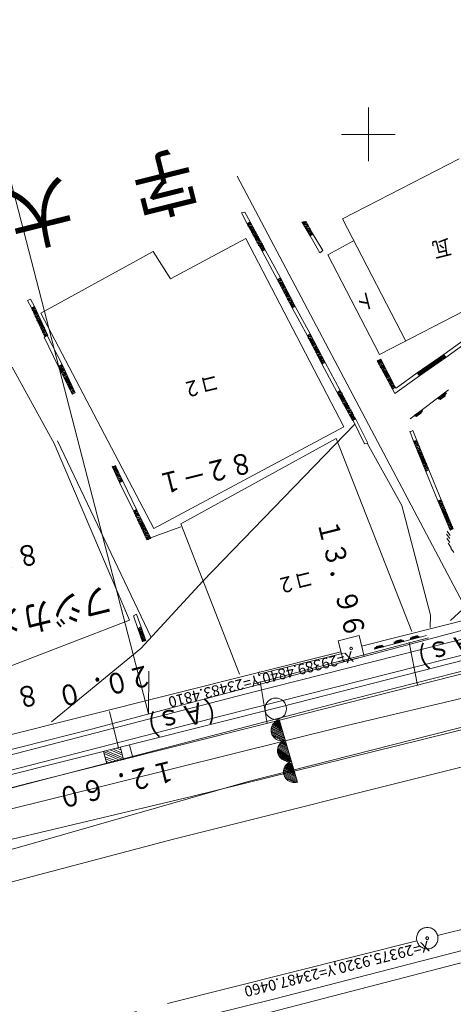
# Model space of a CAD drawing. Extents: x 23108 to 23381, y 29720 to 29957.
# Drawn here: x 23284 to 23304, y 29809 to 29855 of the extents above; entities that cross this region are included whole.
import ezdxf

# ---------------------------------------------------------------- set-up
doc = ezdxf.new("R2010")
doc.units = 0
doc.linetypes.add('long dashed dotted', pattern=[15.25, 12, -1.5, 0.25, -1.5])
doc.layers.add('\\M+5A4BD\\M+5A4CE\\M+5CBFB', color=136, linetype='Continuous', lineweight=0)
doc.layers.add('道路平面図', color=7, linetype='Continuous', lineweight=0)
doc.styles.add('\\M+5A3CD\\M+5A3D3 \\M+5A5B4\\M+5A5B7\\M+5A5C3\\M+5A5AF', font='MS Gothic.ttf')

msp = doc.modelspace()

# ---------------------------------------------------------------- linework, layer by layer
at = {"layer": '\\M+5A4BD\\M+5A4CE\\M+5CBFB', "linetype": 'Continuous', "lineweight": 13}
for q in [(23275.405, 29878.337), (23289.749, 29824.954)]:
    msp.add_line((23289.732, 29822.954), q, dxfattribs=at)
at = {"layer": '道路平面図', "linetype": 'Continuous', "lineweight": 13}
for p, q in [((23300, 29851.25), (23300, 29848.75)), ((23301.25, 29850), (23298.75, 29850)), ((23298.788, 29846.058), (23304.242, 29848.862)), ((23293.87, 29848.041), (23304.992, 29827.02)), ((23294.233, 29846.376), (23294.082, 29846.338)), ((23294.082, 29846.338), (23294.338, 29845.823)), ((23294.475, 29845.921), (23294.233, 29846.376)), ((23294.338, 29845.823), (23294.475, 29845.921)), ((23294.475, 29845.921), (23294.338, 29845.823)), ((23294.338, 29845.823), (23294.536, 29845.807)), ((23294.338, 29845.823), (23295.041, 29844.548)), ((23294.392, 29845.868), (23294.498, 29845.83)), ((23294.422, 29845.876), (23294.49, 29845.86)), ((23294.452, 29845.883), (23294.483, 29845.891)), ((23295.185, 29844.616), (23294.475, 29845.921)), ((23296.893, 29845.91), (23297.278, 29845.265)), ((23297.128, 29845.871), (23296.931, 29845.887)), ((23297.135, 29845.841), (23296.938, 29845.856)), ((23297.181, 29845.788), (23296.946, 29845.826)), ((23297.09, 29845.894), (23296.953, 29845.925)), ((23297.09, 29845.894), (23296.984, 29845.932)), ((23297.188, 29845.758), (23296.984, 29845.803)), ((23297.082, 29845.924), (23297.014, 29845.94)), ((23297.422, 29845.333), (23297.075, 29845.955)), ((23301.75, 29840.354), (23298.788, 29846.058)), ((23294.346, 29845.792), (23294.543, 29845.777)), ((23294.354, 29845.762), (23294.558, 29845.716)), ((23294.361, 29845.732), (23294.566, 29845.686)), ((23294.399, 29845.709), (23294.604, 29845.663)), ((23294.406, 29845.678), (23294.611, 29845.633)), ((23294.414, 29845.648), (23294.619, 29845.602)), ((23294.452, 29845.625), (23294.664, 29845.549)), ((23294.459, 29845.595), (23294.671, 29845.519)), ((23294.467, 29845.565), (23294.679, 29845.489)), ((23294.512, 29845.512), (23294.687, 29845.458)), ((23294.52, 29845.481), (23294.755, 29845.443)), ((23294.527, 29845.451), (23294.77, 29845.382)), ((23294.535, 29845.421), (23294.777, 29845.352)), ((23294.573, 29845.398), (23294.815, 29845.329)), ((23297.196, 29845.727), (23296.991, 29845.773)), ((23297.203, 29845.697), (23297.037, 29845.72)), ((23297.241, 29845.674), (23297.044, 29845.69)), ((23297.256, 29845.613), (23297.052, 29845.659)), ((23297.294, 29845.591), (23297.059, 29845.629)), ((23297.302, 29845.56), (23297.097, 29845.606)), ((23297.309, 29845.53), (23297.112, 29845.545)), ((23297.317, 29845.5), (23297.142, 29845.553)), ((23297.362, 29845.447), (23297.15, 29845.523)), ((23297.37, 29845.416), (23297.157, 29845.492)), ((23297.407, 29845.393), (23297.165, 29845.462)), ((23297.415, 29845.363), (23297.21, 29845.409)), ((23297.422, 29845.333), (23297.218, 29845.379)), ((23297.362, 29845.318), (23297.225, 29845.348)), ((23290.757, 29843.259), (23294.284, 29845.133)), ((23294.284, 29845.133), (23298.849, 29836.349)), ((23294.588, 29845.337), (23294.823, 29845.299)), ((23294.595, 29845.307), (23294.83, 29845.269)), ((23294.633, 29845.284), (23294.876, 29845.215)), ((23294.641, 29845.254), (23294.883, 29845.185)), ((23294.648, 29845.223), (23294.891, 29845.155)), ((23294.694, 29845.17), (23294.898, 29845.124)), ((23294.701, 29845.14), (23294.936, 29845.102)), ((23294.709, 29845.11), (23294.944, 29845.071)), ((23294.716, 29845.079), (23294.951, 29845.041)), ((23294.989, 29845.018), (23294.754, 29845.056)), ((23294.997, 29844.988), (23294.769, 29844.996)), ((23295.004, 29844.958), (23294.777, 29844.965)), ((23295.05, 29844.904), (23294.784, 29844.935)), ((23295.057, 29844.874), (23294.822, 29844.912)), ((23297.331, 29845.31), (23297.263, 29845.325)), ((23297.309, 29845.272), (23297.271, 29845.295)), ((23297.422, 29845.333), (23297.278, 29845.265)), ((23297.278, 29845.265), (23297.422, 29845.333)), ((23297.278, 29845.265), (23297.732, 29844.476)), ((23297.422, 29845.333), (23297.868, 29844.574)), ((23298.111, 29844.377), (23299.302, 29845.027)), ((23284.714, 29841.661), (23289.956, 29844.541)), ((23289.956, 29844.541), (23290.757, 29843.259)), ((23295.065, 29844.844), (23294.83, 29844.882)), ((23295.072, 29844.813), (23294.845, 29844.821)), ((23295.11, 29844.791), (23294.913, 29844.806)), ((23295.125, 29844.73), (23294.913, 29844.806)), ((23295.133, 29844.7), (23294.92, 29844.776)), ((23295.17, 29844.677), (23294.928, 29844.745)), ((23295.178, 29844.647), (23294.973, 29844.692)), ((23295.155, 29844.609), (23294.981, 29844.662)), ((23295.125, 29844.601), (23294.988, 29844.632)), ((23295.102, 29844.563), (23295.026, 29844.609)), ((23295.072, 29844.556), (23295.034, 29844.579)), ((23295.041, 29844.548), (23295.185, 29844.616)), ((23295.185, 29844.616), (23295.041, 29844.548)), ((23295.041, 29844.548), (23295.759, 29843.213)), ((23295.896, 29843.311), (23295.185, 29844.616)), ((23297.732, 29844.476), (23297.868, 29844.574)), ((23300.521, 29839.727), (23298.111, 29844.377)), ((23308.342, 29843.762), (23300.521, 29839.727)), ((23295.759, 29843.213), (23295.896, 29843.311)), ((23295.896, 29843.311), (23295.759, 29843.213)), ((23295.759, 29843.213), (23295.956, 29843.198)), ((23295.759, 29843.213), (23296.439, 29841.901)), ((23295.767, 29843.183), (23295.964, 29843.167)), ((23295.774, 29843.153), (23295.979, 29843.107)), ((23295.782, 29843.122), (23295.986, 29843.076)), ((23295.812, 29843.259), (23295.919, 29843.22)), ((23295.82, 29843.099), (23296.024, 29843.054)), ((23295.827, 29843.069), (23296.032, 29843.023)), ((23295.843, 29843.266), (23295.911, 29843.251)), ((23295.873, 29843.274), (23295.903, 29843.281)), ((23296.584, 29841.969), (23295.896, 29843.311)), ((23295.835, 29843.039), (23296.039, 29842.993)), ((23295.873, 29843.016), (23296.085, 29842.94)), ((23295.88, 29842.986), (23296.092, 29842.909)), ((23295.888, 29842.955), (23296.1, 29842.879)), ((23295.933, 29842.902), (23296.107, 29842.849)), ((23295.941, 29842.872), (23296.145, 29842.826)), ((23295.948, 29842.841), (23296.16, 29842.765)), ((23295.956, 29842.811), (23296.168, 29842.735)), ((23295.994, 29842.788), (23296.206, 29842.712)), ((23296.009, 29842.728), (23296.213, 29842.682)), ((23296.016, 29842.697), (23296.221, 29842.652)), ((23296.054, 29842.675), (23296.266, 29842.598)), ((23296.062, 29842.644), (23296.274, 29842.568)), ((23296.069, 29842.614), (23296.281, 29842.538)), ((23284.23, 29842.314), (23284.086, 29842.246)), ((23284.267, 29841.905), (23284.086, 29842.246)), ((23284.411, 29841.973), (23284.23, 29842.314)), ((23296.115, 29842.561), (23296.289, 29842.507)), ((23296.122, 29842.53), (23296.334, 29842.454)), ((23296.13, 29842.5), (23296.342, 29842.424)), ((23296.137, 29842.47), (23296.349, 29842.394)), ((23296.387, 29842.371), (23296.183, 29842.417)), ((23296.395, 29842.341), (23296.198, 29842.356)), ((23296.402, 29842.31), (23296.205, 29842.326)), ((23296.448, 29842.257), (23296.213, 29842.295)), ((23296.455, 29842.227), (23296.251, 29842.273)), ((23296.463, 29842.196), (23296.258, 29842.242)), ((23296.47, 29842.166), (23296.273, 29842.182)), ((23296.508, 29842.143), (23296.311, 29842.159)), ((23296.523, 29842.083), (23296.311, 29842.159)), ((23296.531, 29842.052), (23296.319, 29842.128)), ((23284.267, 29841.905), (23284.411, 29841.973)), ((23284.411, 29841.973), (23284.267, 29841.905)), ((23284.267, 29841.905), (23284.441, 29841.851)), ((23284.267, 29841.905), (23284.894, 29840.547)), ((23284.275, 29841.874), (23284.479, 29841.828)), ((23284.282, 29841.844), (23284.494, 29841.768)), ((23284.29, 29841.814), (23284.502, 29841.737)), ((23284.297, 29841.783), (23284.509, 29841.707)), ((23284.328, 29841.92), (23284.434, 29841.882)), ((23284.343, 29841.73), (23284.555, 29841.654)), ((23284.35, 29841.7), (23284.562, 29841.624)), ((23284.351, 29841.958), (23284.426, 29841.912)), ((23284.358, 29841.669), (23284.577, 29841.563)), ((23284.381, 29841.965), (23284.419, 29841.942)), ((23285.038, 29840.615), (23284.411, 29841.973)), ((23296.568, 29842.03), (23296.326, 29842.098)), ((23296.576, 29841.999), (23296.371, 29842.045)), ((23296.553, 29841.961), (23296.379, 29842.015)), ((23296.523, 29841.954), (23296.387, 29841.984)), ((23296.5, 29841.916), (23296.424, 29841.962)), ((23296.47, 29841.908), (23296.432, 29841.931)), ((23296.439, 29841.901), (23296.584, 29841.969)), ((23296.584, 29841.969), (23296.439, 29841.901)), ((23296.439, 29841.901), (23297.15, 29840.596)), ((23297.286, 29840.695), (23296.584, 29841.969)), ((23284.373, 29841.609), (23284.585, 29841.533)), ((23284.411, 29841.586), (23284.623, 29841.51)), ((23284.426, 29841.525), (23284.63, 29841.48)), ((23284.433, 29841.495), (23284.638, 29841.449)), ((23284.441, 29841.465), (23284.653, 29841.389)), ((23284.479, 29841.442), (23284.691, 29841.366)), ((23284.486, 29841.412), (23284.698, 29841.335)), ((23284.501, 29841.351), (23284.706, 29841.305)), ((23284.509, 29841.321), (23284.706, 29841.305)), ((23284.547, 29841.298), (23284.751, 29841.252)), ((23284.554, 29841.267), (23284.759, 29841.222)), ((23284.562, 29841.237), (23284.766, 29841.191)), ((23284.569, 29841.207), (23284.774, 29841.161)), ((23289.981, 29831.603), (23284.714, 29841.661)), ((23284.607, 29841.184), (23284.781, 29841.131)), ((23284.615, 29841.154), (23284.827, 29841.078)), ((23284.622, 29841.123), (23284.834, 29841.047)), ((23284.842, 29841.017), (23284.63, 29841.093)), ((23284.849, 29840.987), (23284.675, 29841.04)), ((23284.887, 29840.964), (23284.683, 29841.01)), ((23284.902, 29840.903), (23284.69, 29840.979)), ((23284.91, 29840.873), (23284.698, 29840.949)), ((23284.917, 29840.842), (23284.705, 29840.919)), ((23284.955, 29840.82), (23284.751, 29840.865)), ((23284.963, 29840.789), (23284.758, 29840.835)), ((23284.978, 29840.729), (23284.766, 29840.805)), ((23284.985, 29840.698), (23284.773, 29840.775)), ((23285.023, 29840.676), (23284.811, 29840.752)), ((23285.031, 29840.645), (23284.826, 29840.691)), ((23285.008, 29840.607), (23284.834, 29840.661)), ((23284.978, 29840.6), (23284.841, 29840.63)), ((23285.008, 29840.607), (23284.864, 29840.539)), ((23284.864, 29840.539), (23285.521, 29839.189)), ((23284.955, 29840.562), (23284.879, 29840.608)), ((23284.925, 29840.554), (23284.887, 29840.577)), ((23284.894, 29840.547), (23285.038, 29840.615)), ((23285.696, 29839.265), (23285.008, 29840.607)), ((23297.15, 29840.596), (23297.286, 29840.695)), ((23297.286, 29840.695), (23297.15, 29840.596)), ((23297.15, 29840.596), (23297.354, 29840.55)), ((23297.15, 29840.596), (23297.83, 29839.284)), ((23297.157, 29840.566), (23297.362, 29840.52)), ((23297.172, 29840.505), (23297.377, 29840.459)), ((23297.18, 29840.475), (23297.385, 29840.429)), ((23297.203, 29840.642), (23297.309, 29840.604)), ((23297.218, 29840.452), (23297.422, 29840.406)), ((23297.225, 29840.422), (23297.43, 29840.376)), ((23297.233, 29840.649), (23297.301, 29840.634)), ((23297.233, 29840.391), (23297.437, 29840.346)), ((23297.264, 29840.657), (23297.294, 29840.664)), ((23297.271, 29840.369), (23297.483, 29840.292)), ((23297.278, 29840.338), (23297.49, 29840.262)), ((23297.974, 29839.352), (23297.286, 29840.695)), ((23297.286, 29840.308), (23297.498, 29840.232)), ((23304.744, 29840.615), (23303.515, 29839.73)), ((23303.613, 29839.593), (23304.843, 29840.478)), ((23297.331, 29840.255), (23297.505, 29840.202)), ((23297.339, 29840.225), (23297.543, 29840.179)), ((23297.346, 29840.194), (23297.558, 29840.118)), ((23297.354, 29840.164), (23297.566, 29840.088)), ((23297.392, 29840.141), (23297.604, 29840.065)), ((23297.407, 29840.08), (23297.611, 29840.035)), ((23297.414, 29840.05), (23297.619, 29840.004)), ((23297.452, 29840.027), (23297.664, 29839.951)), ((23297.46, 29839.997), (23297.672, 29839.921)), ((23297.467, 29839.967), (23297.679, 29839.89)), ((23297.513, 29839.913), (23297.687, 29839.86)), ((23297.52, 29839.883), (23297.725, 29839.837)), ((23297.528, 29839.853), (23297.732, 29839.807)), ((23297.535, 29839.823), (23297.74, 29839.777)), ((23297.778, 29839.754), (23297.573, 29839.8)), ((23297.785, 29839.724), (23297.588, 29839.739)), ((23297.793, 29839.693), (23297.596, 29839.709)), ((23297.838, 29839.64), (23297.603, 29839.678)), ((23297.846, 29839.61), (23297.641, 29839.656)), ((23297.853, 29839.579), (23297.649, 29839.625)), ((23297.861, 29839.549), (23297.664, 29839.565)), ((23297.899, 29839.526), (23297.702, 29839.542)), ((23297.914, 29839.466), (23297.702, 29839.542)), ((23297.921, 29839.435), (23297.709, 29839.511)), ((23297.959, 29839.413), (23297.717, 29839.481)), ((23297.967, 29839.382), (23297.762, 29839.428)), ((23297.944, 29839.344), (23297.769, 29839.398)), ((23300.574, 29839.515), (23300.4, 29839.439)), ((23300.4, 29839.439), (23301.117, 29838.104)), ((23300.407, 29839.409), (23300.642, 29839.371)), ((23300.415, 29839.378), (23300.687, 29839.317)), ((23300.43, 29839.447), (23300.634, 29839.401)), ((23300.46, 29839.454), (23300.627, 29839.431)), ((23300.513, 29839.5), (23300.589, 29839.454)), ((23300.544, 29839.507), (23300.582, 29839.484)), ((23301.254, 29838.202), (23300.574, 29839.515)), ((23303.515, 29839.73), (23302.278, 29838.875)), ((23302.377, 29838.739), (23303.613, 29839.593)), ((23302.984, 29839.147), (23302.992, 29839.374)), ((23303.006, 29839.185), (23303.022, 29839.382)), ((23303.037, 29839.192), (23303.052, 29839.39)), ((23303.06, 29839.23), (23303.105, 29839.435)), ((23303.09, 29839.238), (23303.136, 29839.442)), ((23303.158, 29839.48), (23303.12, 29839.245)), ((23303.189, 29839.488), (23303.173, 29839.291)), ((23303.212, 29839.526), (23303.204, 29839.298)), ((23303.272, 29839.541), (23303.226, 29839.336)), ((23303.295, 29839.579), (23303.257, 29839.344)), ((23303.325, 29839.586), (23303.28, 29839.382)), ((23303.325, 29839.586), (23303.34, 29839.397)), ((23303.348, 29839.624), (23303.363, 29839.435)), ((23303.401, 29839.669), (23303.363, 29839.435)), ((23303.432, 29839.677), (23303.393, 29839.442)), ((23303.462, 29839.684), (23303.416, 29839.48)), ((23303.485, 29839.722), (23303.469, 29839.525)), ((23303.523, 29839.7), (23303.5, 29839.533)), ((23303.515, 29839.73), (23303.613, 29839.593)), ((23303.613, 29839.593), (23303.515, 29839.73)), ((23303.56, 29839.677), (23303.53, 29839.54)), ((23303.568, 29839.646), (23303.553, 29839.578)), ((23303.576, 29839.616), (23303.583, 29839.586)), ((23285.326, 29835.567), (23283.376, 29839.14)), ((23285.521, 29839.189), (23285.696, 29839.265)), ((23285.696, 29839.265), (23285.521, 29839.189)), ((23285.521, 29839.189), (23285.726, 29839.144)), ((23285.521, 29839.189), (23286.171, 29837.87)), ((23285.529, 29839.159), (23285.764, 29839.121)), ((23285.536, 29839.129), (23285.779, 29839.06)), ((23285.544, 29839.098), (23285.786, 29839.03)), ((23285.551, 29839.068), (23285.794, 29838.999)), ((23285.612, 29839.212), (23285.718, 29839.174)), ((23285.627, 29839.022), (23285.832, 29838.977)), ((23285.635, 29839.25), (23285.711, 29839.204)), ((23285.635, 29838.992), (23285.839, 29838.946)), ((23285.642, 29838.962), (23285.854, 29838.886)), ((23285.65, 29838.931), (23285.862, 29838.855)), ((23285.665, 29839.257), (23285.703, 29839.234)), ((23286.315, 29837.937), (23285.696, 29839.265)), ((23297.913, 29839.337), (23297.777, 29839.367)), ((23297.891, 29839.299), (23297.815, 29839.345)), ((23297.86, 29839.291), (23297.822, 29839.314)), ((23297.83, 29839.284), (23297.974, 29839.352)), ((23297.974, 29839.352), (23297.83, 29839.284)), ((23297.83, 29839.284), (23298.548, 29837.949)), ((23298.684, 29838.047), (23297.974, 29839.352)), ((23300.452, 29839.356), (23300.695, 29839.287)), ((23300.46, 29839.325), (23300.71, 29839.226)), ((23300.475, 29839.265), (23300.717, 29839.196)), ((23300.513, 29839.242), (23300.725, 29839.166)), ((23300.528, 29839.181), (23300.763, 29839.143)), ((23300.536, 29839.151), (23300.77, 29839.113)), ((23300.543, 29839.121), (23300.778, 29839.082)), ((23300.619, 29839.075), (23300.816, 29839.06)), ((23300.626, 29839.045), (23300.823, 29839.029)), ((23300.634, 29839.014), (23300.838, 29838.969)), ((23300.876, 29838.946), (23300.672, 29838.992)), ((23300.884, 29838.915), (23300.679, 29838.961)), ((23300.891, 29838.885), (23300.687, 29838.931)), ((23302.331, 29838.792), (23302.362, 29838.928)), ((23302.377, 29838.739), (23302.392, 29838.936)), ((23302.407, 29838.746), (23302.422, 29838.943)), ((23302.43, 29838.784), (23302.476, 29838.989)), ((23302.46, 29838.792), (23302.498, 29839.027)), ((23302.49, 29838.799), (23302.529, 29839.034)), ((23302.544, 29838.845), (23302.559, 29839.042)), ((23302.566, 29838.882), (23302.582, 29839.08)), ((23302.597, 29838.89), (23302.612, 29839.087)), ((23302.619, 29838.928), (23302.665, 29839.132)), ((23302.627, 29838.898), (23302.635, 29839.125)), ((23302.68, 29838.943), (23302.688, 29839.17)), ((23302.703, 29838.981), (23302.749, 29839.185)), ((23302.733, 29838.988), (23302.802, 29839.231)), ((23302.786, 29839.034), (23302.832, 29839.238)), ((23302.817, 29839.041), (23302.862, 29839.246)), ((23302.87, 29839.087), (23302.885, 29839.284)), ((23302.9, 29839.094), (23302.916, 29839.291)), ((23302.93, 29839.102), (23302.969, 29839.337)), ((23302.953, 29839.14), (23302.969, 29839.337)), ((23285.687, 29838.909), (23285.9, 29838.832)), ((23285.703, 29838.848), (23285.907, 29838.802)), ((23285.71, 29838.818), (23285.915, 29838.772)), ((23285.718, 29838.787), (23285.93, 29838.711)), ((23285.755, 29838.764), (23285.968, 29838.688)), ((23285.763, 29838.734), (23285.975, 29838.658)), ((23285.778, 29838.674), (23285.983, 29838.628)), ((23285.786, 29838.643), (23285.983, 29838.628)), ((23285.823, 29838.62), (23286.028, 29838.575)), ((23285.831, 29838.59), (23286.036, 29838.544)), ((23285.839, 29838.56), (23286.043, 29838.514)), ((23285.846, 29838.529), (23286.051, 29838.484)), ((23285.884, 29838.507), (23286.058, 29838.453)), ((23285.891, 29838.476), (23286.104, 29838.4)), ((23300.899, 29838.855), (23300.694, 29838.901)), ((23300.944, 29838.802), (23300.732, 29838.878)), ((23300.952, 29838.771), (23300.74, 29838.847)), ((23300.959, 29838.741), (23300.747, 29838.817)), ((23300.967, 29838.711), (23300.793, 29838.764)), ((23301.005, 29838.688), (23300.8, 29838.734)), ((23301.02, 29838.627), (23300.808, 29838.703)), ((23301.027, 29838.597), (23300.815, 29838.673)), ((23301.065, 29838.574), (23300.853, 29838.65)), ((23301.073, 29838.544), (23300.868, 29838.59)), ((23301.08, 29838.513), (23300.876, 29838.559)), ((23301.126, 29838.46), (23300.914, 29838.536)), ((23301.133, 29838.43), (23300.921, 29838.506)), ((23301.141, 29838.4), (23300.929, 29838.476)), ((23302.377, 29838.739), (23301.231, 29837.907)), ((23302.278, 29838.875), (23301.299, 29838.149)), ((23302.377, 29838.739), (23302.278, 29838.875)), ((23302.278, 29838.875), (23302.377, 29838.739)), ((23302.316, 29838.853), (23302.309, 29838.883)), ((23302.324, 29838.822), (23302.339, 29838.89)), ((23285.899, 29838.446), (23286.111, 29838.37)), ((23286.119, 29838.339), (23285.907, 29838.416)), ((23286.126, 29838.309), (23285.952, 29838.362)), ((23286.164, 29838.286), (23285.959, 29838.332)), ((23286.179, 29838.226), (23285.967, 29838.302)), ((23286.187, 29838.195), (23285.975, 29838.272)), ((23286.194, 29838.165), (23285.982, 29838.241)), ((23286.232, 29838.142), (23286.027, 29838.188)), ((23286.24, 29838.112), (23286.035, 29838.158)), ((23286.255, 29838.051), (23286.042, 29838.127)), ((23286.262, 29838.021), (23286.05, 29838.097)), ((23286.3, 29837.998), (23286.088, 29838.074)), ((23286.308, 29837.968), (23286.103, 29838.014)), ((23298.548, 29837.949), (23298.684, 29838.047)), ((23298.684, 29838.047), (23298.548, 29837.949)), ((23298.601, 29837.994), (23298.707, 29837.956)), ((23298.631, 29838.002), (23298.7, 29837.987)), ((23298.662, 29838.009), (23298.692, 29838.017)), ((23299.402, 29836.712), (23298.684, 29838.047)), ((23301.148, 29838.369), (23300.974, 29838.423)), ((23301.186, 29838.346), (23300.982, 29838.392)), ((23301.201, 29838.286), (23300.989, 29838.362)), ((23301.209, 29838.256), (23300.997, 29838.332)), ((23301.247, 29838.233), (23301.004, 29838.301)), ((23301.254, 29838.202), (23301.05, 29838.248)), ((23301.254, 29838.202), (23301.057, 29838.218)), ((23301.201, 29838.157), (23301.065, 29838.188)), ((23301.171, 29838.149), (23301.102, 29838.165)), ((23301.14, 29838.142), (23301.11, 29838.134)), ((23301.254, 29838.202), (23301.117, 29838.104)), ((23301.117, 29838.104), (23301.254, 29838.202)), ((23301.117, 29838.104), (23301.231, 29837.907)), ((23301.254, 29838.202), (23301.299, 29838.149)), ((23303.732, 29838.077), (23301.942, 29836.731)), ((23303.829, 29827.315), (23315.632, 29838.263)), ((23286.285, 29837.93), (23286.11, 29837.983)), ((23286.254, 29837.922), (23286.118, 29837.953)), ((23286.232, 29837.885), (23286.156, 29837.93)), ((23286.201, 29837.877), (23286.163, 29837.9)), ((23286.171, 29837.87), (23286.315, 29837.937)), ((23298.548, 29837.949), (23298.775, 29837.941)), ((23298.548, 29837.949), (23299.258, 29836.644)), ((23298.555, 29837.919), (23298.783, 29837.911)), ((23298.563, 29837.888), (23298.798, 29837.85)), ((23298.571, 29837.858), (23298.805, 29837.82)), ((23298.608, 29837.835), (23298.843, 29837.797)), ((23298.616, 29837.805), (23298.851, 29837.767)), ((23298.623, 29837.774), (23298.858, 29837.736)), ((23298.661, 29837.752), (23298.904, 29837.683)), ((23298.669, 29837.721), (23298.911, 29837.653)), ((23298.676, 29837.691), (23298.919, 29837.622)), ((23298.722, 29837.638), (23298.926, 29837.592)), ((23298.729, 29837.608), (23298.964, 29837.569)), ((23298.737, 29837.577), (23298.979, 29837.509)), ((23298.744, 29837.547), (23298.987, 29837.478)), ((23303.254, 29837.669), (23303.634, 29837.956)), ((23303.254, 29837.669), (23303.603, 29837.949)), ((23303.634, 29837.956), (23303.262, 29837.638)), ((23303.641, 29837.926), (23303.262, 29837.638)), ((23303.641, 29837.926), (23303.262, 29837.638)), ((23303.273, 29837.656), (23303.63, 29837.909)), ((23303.611, 29837.918), (23303.292, 29837.646)), ((23303.618, 29837.888), (23303.292, 29837.646)), ((23303.618, 29837.888), (23303.33, 29837.623)), ((23303.603, 29837.82), (23303.33, 29837.623)), ((23303.573, 29837.812), (23303.36, 29837.631)), ((23303.58, 29837.782), (23303.413, 29837.676)), ((23298.782, 29837.524), (23299.025, 29837.455)), ((23298.797, 29837.463), (23299.032, 29837.425)), ((23298.805, 29837.433), (23299.04, 29837.395)), ((23298.843, 29837.41), (23299.085, 29837.342)), ((23298.85, 29837.38), (23299.093, 29837.311)), ((23298.858, 29837.35), (23299.1, 29837.281)), ((23298.933, 29837.304), (23299.108, 29837.251)), ((23298.941, 29837.274), (23299.146, 29837.228)), ((23298.949, 29837.243), (23299.153, 29837.198)), ((23298.956, 29837.213), (23299.161, 29837.167)), ((23299.198, 29837.144), (23298.994, 29837.19)), ((23299.206, 29837.114), (23299.009, 29837.13)), ((23299.214, 29837.084), (23299.017, 29837.099)), ((23302.131, 29836.875), (23302.518, 29837.132)), ((23302.131, 29836.875), (23302.488, 29837.124)), ((23302.518, 29837.132), (23302.139, 29836.844)), ((23302.526, 29837.101), (23302.139, 29836.844)), ((23302.526, 29837.101), (23302.139, 29836.844)), ((23302.149, 29836.862), (23302.508, 29837.114)), ((23299.259, 29837.031), (23299.024, 29837.069)), ((23299.266, 29837), (23299.062, 29837.046)), ((23299.274, 29836.97), (23299.069, 29837.016)), ((23299.282, 29836.94), (23299.084, 29836.955)), ((23299.319, 29836.917), (23299.122, 29836.932)), ((23299.334, 29836.856), (23299.122, 29836.932)), ((23299.342, 29836.826), (23299.13, 29836.902)), ((23299.387, 29836.773), (23299.137, 29836.872)), ((23299.395, 29836.742), (23299.183, 29836.819)), ((23299.372, 29836.705), (23299.19, 29836.788)), ((23299.342, 29836.697), (23299.205, 29836.728)), ((23299.319, 29836.659), (23299.243, 29836.705)), ((23299.289, 29836.652), (23299.251, 29836.674)), ((23299.258, 29836.644), (23299.402, 29836.712)), ((23299.289, 29836.652), (23299.818, 29835.559)), ((23299.387, 29836.773), (23299.969, 29835.597)), ((23302.503, 29837.064), (23302.169, 29836.852)), ((23302.503, 29837.064), (23302.169, 29836.852)), ((23302.503, 29837.064), (23302.207, 29836.829)), ((23302.48, 29837.026), (23302.207, 29836.829)), ((23302.45, 29837.018), (23302.237, 29836.837)), ((23302.457, 29836.988), (23302.29, 29836.882)), ((23298.849, 29836.349), (23289.981, 29831.603)), ((23299.364, 29836.477), (23292.266, 29829.144)), ((23302.077, 29836.185), (23301.963, 29836.125)), ((23302.258, 29835.715), (23302.077, 29836.185)), ((23289.86, 29826.518), (23285.485, 29835.703)), ((23291.247, 29831.821), (23298.499, 29835.812)), ((23298.499, 29835.812), (23302.025, 29826.802)), ((23301.925, 29836.147), (23302.107, 29835.677)), ((23302.107, 29835.677), (23302.258, 29835.715)), ((23302.258, 29835.715), (23302.107, 29835.677)), ((23302.198, 29835.7), (23302.266, 29835.685)), ((23302.228, 29835.707), (23302.266, 29835.685)), ((23302.825, 29834.342), (23302.258, 29835.715)), ((23288.853, 29827.33), (23285.326, 29835.567)), ((23299.969, 29835.597), (23299.818, 29835.559)), ((23301.564, 29832.677), (23299.939, 29835.59)), ((23302.107, 29835.677), (23302.311, 29835.631)), ((23302.107, 29835.677), (23302.68, 29834.274)), ((23302.114, 29835.647), (23302.319, 29835.601)), ((23302.122, 29835.617), (23302.334, 29835.54)), ((23302.16, 29835.594), (23302.341, 29835.51)), ((23302.167, 29835.692), (23302.273, 29835.654)), ((23302.167, 29835.563), (23302.349, 29835.48)), ((23302.182, 29835.503), (23302.387, 29835.457)), ((23302.19, 29835.472), (23302.394, 29835.427)), ((23302.197, 29835.442), (23302.417, 29835.336)), ((23302.205, 29835.412), (23302.424, 29835.305)), ((23302.243, 29835.389), (23302.432, 29835.275)), ((23302.265, 29835.298), (23302.439, 29835.245)), ((23302.273, 29835.268), (23302.477, 29835.222)), ((23302.28, 29835.237), (23302.492, 29835.161)), ((23302.288, 29835.207), (23302.5, 29835.131)), ((23302.295, 29835.177), (23302.507, 29835.101)), ((23302.341, 29835.124), (23302.515, 29835.07)), ((23302.348, 29835.093), (23302.522, 29835.04)), ((23302.356, 29835.063), (23302.568, 29834.987)), ((23302.363, 29835.033), (23302.575, 29834.956)), ((23302.371, 29835.002), (23302.583, 29834.926)), ((23302.416, 29834.949), (23302.59, 29834.896)), ((23302.424, 29834.919), (23302.598, 29834.865)), ((23302.431, 29834.888), (23302.643, 29834.812)), ((23302.439, 29834.858), (23302.651, 29834.782)), ((23302.658, 29834.752), (23302.446, 29834.828)), ((23302.666, 29834.721), (23302.492, 29834.775)), ((23288.385, 29833.751), (23288.038, 29834.501)), ((23288.045, 29834.471), (23288.189, 29834.539)), ((23288.068, 29834.509), (23288.045, 29834.471)), ((23288.25, 29834.425), (23288.045, 29834.471)), ((23288.053, 29834.441), (23288.257, 29834.395)), ((23288.235, 29834.486), (23288.068, 29834.509)), ((23288.242, 29834.456), (23288.068, 29834.509)), ((23288.091, 29834.418), (23288.265, 29834.365)), ((23288.098, 29834.388), (23288.31, 29834.312)), ((23288.106, 29834.357), (23288.318, 29834.281)), ((23288.325, 29834.251), (23288.113, 29834.327)), ((23288.189, 29834.539), (23288.159, 29834.532)), ((23288.189, 29834.539), (23288.159, 29834.532)), ((23288.529, 29833.819), (23288.182, 29834.569)), ((23302.674, 29834.691), (23302.499, 29834.744)), ((23302.719, 29834.638), (23302.507, 29834.714)), ((23302.726, 29834.608), (23302.514, 29834.684)), ((23302.734, 29834.577), (23302.522, 29834.653)), ((23302.742, 29834.547), (23302.537, 29834.593)), ((23302.749, 29834.517), (23302.575, 29834.57)), ((23302.764, 29834.456), (23302.582, 29834.54)), ((23302.802, 29834.433), (23302.59, 29834.509)), ((23302.81, 29834.403), (23302.597, 29834.479)), ((23302.817, 29834.372), (23302.612, 29834.418)), ((23302.794, 29834.335), (23302.62, 29834.388)), ((23302.764, 29834.327), (23302.658, 29834.365)), ((23302.734, 29834.32), (23302.665, 29834.335)), ((23302.68, 29834.274), (23302.825, 29834.342)), ((23302.825, 29834.342), (23302.68, 29834.274)), ((23303.398, 29832.939), (23302.825, 29834.342)), ((23288.333, 29834.221), (23288.159, 29834.274)), ((23288.371, 29834.198), (23288.166, 29834.244)), ((23288.386, 29834.137), (23288.174, 29834.213)), ((23288.393, 29834.107), (23288.181, 29834.183)), ((23288.408, 29834.046), (23288.189, 29834.153)), ((23288.446, 29834.023), (23288.234, 29834.099)), ((23288.454, 29833.993), (23288.242, 29834.069)), ((23288.469, 29833.932), (23288.257, 29834.008)), ((23288.476, 29833.902), (23288.264, 29833.978)), ((23288.514, 29833.879), (23288.302, 29833.955)), ((23288.522, 29833.849), (23288.317, 29833.895)), ((23288.499, 29833.811), (23288.325, 29833.864)), ((23302.711, 29834.282), (23302.673, 29834.304)), ((23302.68, 29834.274), (23303.247, 29832.901)), ((23288.469, 29833.803), (23288.332, 29833.834)), ((23288.446, 29833.766), (23288.37, 29833.811)), ((23288.416, 29833.758), (23288.378, 29833.781)), ((23288.385, 29833.751), (23288.529, 29833.819)), ((23288.529, 29833.819), (23288.385, 29833.751)), ((23288.385, 29833.751), (23289.035, 29832.431)), ((23289.179, 29832.499), (23288.529, 29833.819)), ((23303.247, 29832.901), (23303.398, 29832.939)), ((23303.398, 29832.939), (23303.247, 29832.901)), ((23303.957, 29831.597), (23303.398, 29832.939)), ((23289.035, 29832.431), (23289.179, 29832.499)), ((23289.179, 29832.499), (23289.035, 29832.431)), ((23289.118, 29832.484), (23289.194, 29832.438)), ((23289.149, 29832.491), (23289.187, 29832.468)), ((23289.836, 29831.149), (23289.179, 29832.499)), ((23302.897, 29827.566), (23301.564, 29832.677)), ((23303.247, 29832.901), (23303.451, 29832.856)), ((23303.247, 29832.901), (23303.813, 29831.529)), ((23303.254, 29832.871), (23303.459, 29832.825)), ((23303.262, 29832.841), (23303.474, 29832.765)), ((23303.3, 29832.818), (23303.481, 29832.734)), ((23303.307, 29832.916), (23303.413, 29832.878)), ((23303.307, 29832.788), (23303.489, 29832.704)), ((23303.322, 29832.727), (23303.527, 29832.681)), ((23303.33, 29832.697), (23303.534, 29832.651)), ((23303.337, 29832.666), (23303.549, 29832.59)), ((23303.338, 29832.924), (23303.406, 29832.909)), ((23303.345, 29832.636), (23303.557, 29832.56)), ((23303.368, 29832.932), (23303.406, 29832.909)), ((23303.383, 29832.613), (23303.565, 29832.53)), ((23303.398, 29832.553), (23303.572, 29832.499)), ((23303.405, 29832.522), (23303.61, 29832.476)), ((23303.413, 29832.492), (23303.625, 29832.416)), ((23289.035, 29832.431), (23289.209, 29832.377)), ((23289.035, 29832.431), (23289.662, 29831.073)), ((23289.043, 29832.4), (23289.247, 29832.355)), ((23289.05, 29832.37), (23289.262, 29832.294)), ((23289.058, 29832.34), (23289.27, 29832.264)), ((23289.065, 29832.309), (23289.277, 29832.233)), ((23289.096, 29832.446), (23289.202, 29832.408)), ((23289.111, 29832.256), (23289.315, 29832.211)), ((23289.118, 29832.226), (23289.323, 29832.18)), ((23289.126, 29832.196), (23289.345, 29832.089)), ((23289.133, 29832.165), (23289.353, 29832.059)), ((23289.171, 29832.143), (23289.391, 29832.036)), ((23289.194, 29832.052), (23289.398, 29832.006)), ((23289.201, 29832.021), (23289.406, 29831.975)), ((23303.42, 29832.462), (23303.633, 29832.385)), ((23303.428, 29832.431), (23303.64, 29832.355)), ((23303.473, 29832.378), (23303.648, 29832.325)), ((23303.481, 29832.348), (23303.655, 29832.294)), ((23303.488, 29832.317), (23303.701, 29832.241)), ((23303.496, 29832.287), (23303.708, 29832.211)), ((23303.503, 29832.257), (23303.716, 29832.181)), ((23303.549, 29832.204), (23303.723, 29832.15)), ((23303.556, 29832.173), (23303.731, 29832.12)), ((23303.564, 29832.143), (23303.776, 29832.067)), ((23303.571, 29832.113), (23303.784, 29832.037)), ((23303.791, 29832.006), (23303.579, 29832.082)), ((23303.799, 29831.976), (23303.624, 29832.029)), ((23289.209, 29831.991), (23289.421, 29831.915)), ((23289.247, 29831.968), (23289.459, 29831.892)), ((23289.254, 29831.938), (23289.466, 29831.862)), ((23289.269, 29831.877), (23289.474, 29831.831)), ((23289.277, 29831.847), (23289.474, 29831.831)), ((23289.315, 29831.824), (23289.549, 29831.786)), ((23289.322, 29831.794), (23289.557, 29831.755)), ((23289.33, 29831.763), (23289.564, 29831.725)), ((23289.337, 29831.733), (23289.572, 29831.695)), ((23289.375, 29831.71), (23289.58, 29831.664)), ((23289.383, 29831.68), (23289.625, 29831.611)), ((23289.39, 29831.65), (23289.632, 29831.581)), ((23289.64, 29831.551), (23289.398, 29831.619)), ((23289.648, 29831.52), (23289.443, 29831.566)), ((23289.829, 29831.179), (23291.247, 29831.692)), ((23293.988, 29824.806), (23291.247, 29831.821)), ((23303.806, 29831.946), (23303.632, 29831.999)), ((23303.852, 29831.892), (23303.639, 29831.969)), ((23303.859, 29831.862), (23303.647, 29831.938)), ((23303.867, 29831.832), (23303.655, 29831.908)), ((23303.874, 29831.801), (23303.67, 29831.847)), ((23303.882, 29831.771), (23303.707, 29831.824)), ((23303.897, 29831.71), (23303.715, 29831.794)), ((23303.935, 29831.688), (23303.723, 29831.764)), ((23303.942, 29831.657), (23303.73, 29831.733)), ((23303.95, 29831.627), (23303.745, 29831.673)), ((23303.927, 29831.589), (23303.753, 29831.643)), ((23303.897, 29831.582), (23303.791, 29831.62)), ((23303.866, 29831.574), (23303.798, 29831.589)), ((23303.843, 29831.536), (23303.806, 29831.559)), ((23303.813, 29831.529), (23303.957, 29831.597)), ((23289.685, 29831.498), (23289.451, 29831.536)), ((23289.7, 29831.437), (23289.458, 29831.505)), ((23289.708, 29831.407), (23289.466, 29831.475)), ((23289.716, 29831.376), (23289.473, 29831.445)), ((23289.753, 29831.353), (23289.519, 29831.392)), ((23289.761, 29831.323), (23289.526, 29831.361)), ((23289.776, 29831.262), (23289.534, 29831.331)), ((23289.784, 29831.232), (23289.541, 29831.301)), ((23289.821, 29831.209), (23289.579, 29831.278)), ((23289.829, 29831.179), (23289.594, 29831.217)), ((23289.806, 29831.141), (23289.602, 29831.187)), ((23289.776, 29831.134), (23289.609, 29831.157)), ((23289.753, 29831.096), (23289.647, 29831.134)), ((23289.723, 29831.088), (23289.654, 29831.103)), ((23289.662, 29831.073), (23289.836, 29831.149)), ((23303.793, 29831.145), (23303.651, 29831.351)), ((23303.807, 29830.956), (23303.666, 29831.162)), ((23303.823, 29831.282), (23303.681, 29831.488)), ((23299.682, 29826.124), (23318.197, 29830.786)), ((23303.868, 29830.713), (23303.726, 29830.919)), ((23303.989, 29830.486), (23303.847, 29830.692)), ((23292.266, 29829.144), (23289.374, 29826.011)), ((23299.346, 29823.668), (23316.667, 29828.11)), ((23289.172, 29827.603), (23289.027, 29827.535)), ((23289.239, 29826.943), (23289.027, 29827.535)), ((23289.383, 29827.011), (23289.172, 29827.603)), ((23302.881, 29826.983), (23302.897, 29827.566)), ((23288.853, 29827.33), (23280.154, 29823.979)), ((23304.992, 29827.02), (23287.137, 29822.263)), ((23289.383, 29827.011), (23289.239, 29826.943)), ((23289.239, 29826.943), (23289.383, 29827.011)), ((23289.292, 29826.989), (23289.405, 29826.92)), ((23289.322, 29826.996), (23289.398, 29826.95)), ((23289.353, 29827.004), (23289.39, 29826.981)), ((23289.383, 29827.011), (23289.609, 29826.359)), ((23289.239, 29826.943), (23289.413, 29826.89)), ((23289.239, 29826.943), (23289.458, 29826.321)), ((23289.246, 29826.913), (23289.451, 29826.867)), ((23289.254, 29826.882), (23289.466, 29826.806)), ((23289.261, 29826.852), (23289.473, 29826.776)), ((23289.269, 29826.822), (23289.481, 29826.746)), ((23289.314, 29826.769), (23289.489, 29826.715)), ((23289.322, 29826.738), (23289.496, 29826.685)), ((23289.329, 29826.708), (23289.511, 29826.624)), ((23289.337, 29826.678), (23289.519, 29826.594)), ((23289.344, 29826.647), (23289.526, 29826.564)), ((23289.359, 29826.587), (23289.534, 29826.533)), ((23289.367, 29826.556), (23289.572, 29826.511)), ((23289.375, 29826.526), (23289.587, 29826.45)), ((23306.415, 29826.964), (23294.295, 29823.895)), ((23294.646, 29824.358), (23302.805, 29826.513)), ((23299.561, 29826.609), (23298.591, 29826.368)), ((23299.802, 29825.638), (23299.561, 29826.609)), ((23302.714, 29826.619), (23300.265, 29825.979)), ((23301.941, 29826.491), (23302.335, 29826.589)), ((23302.373, 29826.567), (23301.948, 29826.461)), ((23301.948, 29826.461), (23302.373, 29826.567)), ((23301.948, 29826.461), (23302.373, 29826.567)), ((23301.948, 29826.461), (23302.373, 29826.567)), ((23301.948, 29826.461), (23302.373, 29826.567)), ((23302.38, 29826.536), (23301.956, 29826.431)), ((23302.38, 29826.536), (23301.956, 29826.431)), ((23301.971, 29826.499), (23302.335, 29826.589)), ((23302.001, 29826.507), (23302.305, 29826.582)), ((23302.024, 29826.544), (23302.297, 29826.612)), ((23302.055, 29826.552), (23302.237, 29826.597)), ((23289.382, 29826.496), (23289.594, 29826.42)), ((23289.39, 29826.465), (23289.602, 29826.389)), ((23289.435, 29826.412), (23289.609, 29826.359)), ((23289.443, 29826.382), (23289.549, 29826.344)), ((23289.45, 29826.352), (23289.488, 29826.329)), ((23289.45, 29826.352), (23289.488, 29826.329)), ((23306.661, 29826.284), (23293.175, 29822.866)), ((23298.591, 29826.368), (23298.832, 29825.397)), ((23300.28, 29826.047), (23300.675, 29826.145)), ((23300.712, 29826.122), (23300.288, 29826.017)), ((23300.288, 29826.017), (23300.712, 29826.122)), ((23300.288, 29826.017), (23300.712, 29826.122)), ((23300.288, 29826.017), (23300.712, 29826.122)), ((23300.288, 29826.017), (23300.712, 29826.122)), ((23300.72, 29826.092), (23300.295, 29825.986)), ((23300.72, 29826.092), (23300.295, 29825.986)), ((23300.311, 29826.054), (23300.675, 29826.145)), ((23300.341, 29826.062), (23300.644, 29826.137)), ((23300.364, 29826.1), (23300.637, 29826.168)), ((23300.394, 29826.107), (23300.576, 29826.152)), ((23301.183, 29826.303), (23301.577, 29826.401)), ((23301.19, 29826.273), (23301.645, 29826.386)), ((23301.19, 29826.273), (23301.645, 29826.386)), ((23301.19, 29826.273), (23301.645, 29826.386)), ((23301.19, 29826.273), (23301.645, 29826.386)), ((23301.615, 29826.378), (23301.19, 29826.273)), ((23301.653, 29826.355), (23301.198, 29826.242)), ((23301.653, 29826.355), (23301.198, 29826.242)), ((23301.213, 29826.311), (23301.577, 29826.401)), ((23301.243, 29826.318), (23301.547, 29826.394)), ((23301.266, 29826.356), (23301.539, 29826.424)), ((23301.296, 29826.364), (23301.478, 29826.409)), ((23301.895, 29826.287), (23302.294, 29824.293)), ((23280.286, 29821.242), (23298.719, 29825.852)), ((23289.374, 29826.011), (23285.2, 29822.591)), ((23298.832, 29825.784), (23294.95, 29824.82)), ((23298.832, 29825.397), (23299.802, 29825.638)), ((23313.539, 29825.843), (23298.935, 29822.407)), ((23294.871, 29822.417), (23306.411, 29825.348)), ((23304.569, 29825.502), (23295.91, 29823.287)), ((23294.38, 29819.802), (23312.796, 29824.487)), ((23295.265, 29822.515), (23294.942, 29824.463)), ((23294.295, 29823.895), (23281.567, 29820.588)), ((23274.004, 29817.068), (23299.346, 29823.668)), ((23293.175, 29822.866), (23282.227, 29820.049)), ((23295.91, 29823.287), (23282.573, 29819.943)), ((23288.336, 29821.374), (23287.914, 29823.072)), ((23284.203, 29819.736), (23294.871, 29822.417)), ((23298.935, 29822.407), (23285.524, 29819.076)), ((23306.354, 29822.709), (23291.743, 29819.109)), ((23295.522, 29822.386), (23295.969, 29822.143)), ((23295.538, 29822.454), (23295.954, 29822.203)), ((23295.561, 29822.492), (23295.939, 29822.264)), ((23295.583, 29822.53), (23295.924, 29822.325)), ((23295.909, 29822.385), (23295.606, 29822.568)), ((23295.894, 29822.446), (23295.629, 29822.606)), ((23295.879, 29822.507), (23295.69, 29822.621)), ((23295.864, 29822.567), (23295.712, 29822.658)), ((23295.834, 29822.689), (23296.686, 29819.777)), ((23287.137, 29822.263), (23272.844, 29818.622)), ((23296.075, 29821.847), (23295.446, 29822.174)), ((23296.045, 29821.968), (23295.454, 29822.272)), ((23296.09, 29821.786), (23295.461, 29822.113)), ((23296.06, 29821.908), (23295.469, 29822.212)), ((23296.105, 29821.726), (23295.476, 29822.052)), ((23295.477, 29822.31), (23296.03, 29822.029)), ((23295.492, 29821.992), (23296.044, 29821.711)), ((23295.5, 29822.348), (23296.015, 29822.09)), ((23295.946, 29821.718), (23295.575, 29821.916)), ((23288.851, 29821.502), (23288.994, 29820.926)), ((23295.786, 29821.453), (23296.271, 29821.187)), ((23295.809, 29821.491), (23296.256, 29821.248)), ((23295.832, 29821.529), (23296.241, 29821.309)), ((23295.855, 29821.567), (23296.226, 29821.369)), ((23296.211, 29821.43), (23295.877, 29821.605)), ((23296.165, 29821.483), (23295.9, 29821.643)), ((23296.15, 29821.544), (23295.961, 29821.658)), ((23296.135, 29821.604), (23295.984, 29821.695)), ((23287.638, 29821.201), (23288.57, 29820.82)), ((23287.638, 29821.201), (23287.781, 29820.624)), ((23287.661, 29821.11), (23288.418, 29820.783)), ((23287.76, 29821.231), (23288.547, 29820.911)), ((23287.942, 29821.276), (23288.517, 29821.032)), ((23288.093, 29821.314), (23288.495, 29821.123)), ((23288.245, 29821.351), (23288.457, 29821.275)), ((23288.427, 29821.396), (23288.57, 29820.82)), ((23295.748, 29821.347), (23296.301, 29821.066)), ((23296.354, 29820.854), (23295.748, 29821.218)), ((23296.324, 29820.975), (23295.756, 29821.317)), ((23296.369, 29820.793), (23295.763, 29821.158)), ((23295.771, 29821.385), (23296.286, 29821.127)), ((23296.339, 29820.914), (23295.771, 29821.256)), ((23296.384, 29820.732), (23295.778, 29821.097)), ((23295.793, 29821.036), (23296.323, 29820.717)), ((23287.699, 29820.958), (23288.267, 29820.745)), ((23287.721, 29820.867), (23288.115, 29820.707)), ((23287.751, 29820.746), (23287.933, 29820.662)), ((23296.225, 29820.725), (23295.846, 29820.953)), ((23296.141, 29820.543), (23296.52, 29820.315)), ((23296.164, 29820.581), (23296.505, 29820.376)), ((23296.49, 29820.437), (23296.187, 29820.619)), ((23296.475, 29820.497), (23296.209, 29820.657)), ((23296.444, 29820.618), (23296.263, 29820.702)), ((23296.459, 29820.558), (23296.27, 29820.672)), ((23290.899, 29817.11), (23304.455, 29820.51)), ((23296.655, 29819.898), (23296.027, 29820.225)), ((23296.625, 29820.019), (23296.035, 29820.324)), ((23296.671, 29819.837), (23296.042, 29820.164)), ((23296.64, 29819.959), (23296.05, 29820.263)), ((23296.057, 29820.361), (23296.58, 29820.073)), ((23296.686, 29819.777), (23296.057, 29820.104)), ((23296.073, 29820.43), (23296.565, 29820.133)), ((23296.096, 29820.467), (23296.55, 29820.194)), ((23296.118, 29820.505), (23296.535, 29820.255)), ((23276.764, 29817.792), (23284.203, 29819.736)), ((23284.362, 29816.932), (23294.38, 29819.802)), ((23296.072, 29820.043), (23296.625, 29819.762)), ((23296.526, 29819.769), (23296.125, 29819.96)), ((23285.524, 29819.076), (23273.374, 29816.028)), ((23291.743, 29819.109), (23281.396, 29816.643)), ((23274.474, 29814.062), (23284.362, 29816.932)), ((23278.886, 29813.934), (23290.899, 29817.11)), ((23309.12, 29813.141), (23295.563, 29809.645)), ((23291.43, 29808.007), (23306.83, 29811.992)), ((23295.563, 29809.645), (23291.226, 29808.568))]:
    msp.add_line(p, q, dxfattribs=at)
at = {"layer": '道路平面図', "linetype": 'long dashed dotted', "lineweight": 13}
for p, q in [((23321.648, 29817.28), (23303.23, 29812.614)), ((23302.26, 29812.369), (23283.835, 29807.732))]:
    msp.add_line(p, q, dxfattribs=at)
at = {"layer": '道路平面図', "linetype": 'Continuous', "lineweight": 13}
for centre, radius in [((23299.196, 29826.003), 0.0625), ((23295.675, 29823.197), 0.5)]:
    msp.add_circle(centre, radius, dxfattribs=at)
at = {"layer": '道路平面図', "linetype": 'long dashed dotted', "lineweight": 13}
for radius in [0.5, 0.0625]:
    msp.add_circle((23302.745, 29812.491), radius, dxfattribs=at)
at = {"layer": '道路平面図', "linetype": 'Continuous', "lineweight": 13}
for centre in [(23295.954, 29822.203), (23296.256, 29821.248), (23296.535, 29820.255)]:
    msp.add_arc(centre, 0.5, 106.4476, 286.4476, dxfattribs=at)

# ---------------------------------------------------------------- texts
at = {"layer": '道路平面図', "linetype": 'Continuous', "lineweight": 13, "style": '\\M+5A3CD\\M+5A3D3 \\M+5A5B4\\M+5A5B7\\M+5A5C3\\M+5A5AF'}
for s, height, rotation, width, p in [('字\u3000大\u3000謝\u3000名\u3000西\u3000原', 2.46875, 193.9476, 0.884658, (23291.613, 29849.269)), ('瓦', 0.72, 193.9476, 0.867725, (23303.753, 29845.126)), ('ト', 0.72, 193.9476, 0.867725, (23300.179, 29842.66)), ('コ２', 0.7201, 193.9476, 0.867725, (23292.927, 29838.799)), ('８２－１', 0.9677, 193.9476, 0.858268, (23294.497, 29835.202)), ('１３．９６', 0.9677, 283.9476, 0.858268, (23297.601, 29831.918)), ('８３', 0.9677, 193.9476, 0.858268, (23284.539, 29830.958)), ('コ２', 0.7201, 193.9476, 0.867725, (23297.324, 29829.651)), ('フジカメラ', 1.2497, 193.9476, 0.832317, (23287.841, 29828.942)), ('（Ａｓ）', 0.9677, 193.9476, 0.858268, (23305.967, 29827.006)), ('X=29389.4840,Y=23483.4810', 0.49911, 194.0823, 1, (23299.224, 29825.892)), ('２０．０', 0.9677, 193.9476, 0.858268, (23289.782, 29825.273)), ('８３－４', 0.9677, 193.9476, 0.858268, (23284.529, 29824.386)), ('（Ａｓ）', 0.9677, 193.9476, 0.858268, (23293.365, 29823.812)), ('１２．６０', 0.9677, 193.9476, 0.858268, (23290.89, 29820.814)), ('X=29375.9320,Y=23487.0460', 0.49911, 194.0823, 1, (23302.773, 29812.381))]:
    msp.add_text(s, height=height, rotation=rotation, dxfattribs=dict(at, width=width)).set_placement(p)

doc.saveas('drawing.dxf')
